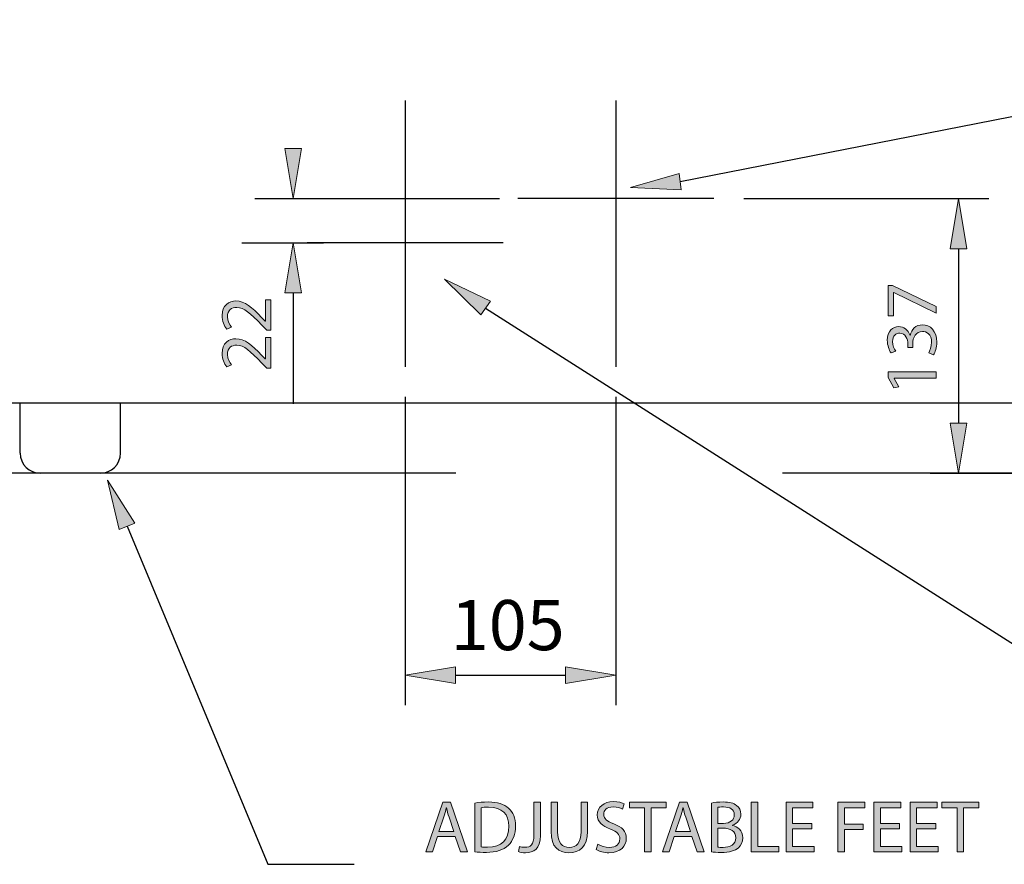
# Model space of a CAD drawing. Units: inches. Extents: x 50 to 250, y -10 to 228.
# Drawn here: x 117 to 172, y 16 to 63 of the extents above; entities that cross this region are included whole.
import ezdxf

# ---------------------------------------------------------------- set-up
doc = ezdxf.new("R2010")
doc.units = ezdxf.units.IN
doc.header["$MEASUREMENT"] = 0
for name, pattern in [('AI-Linetype-14', [144.715295, 90.447031, -18.089421, 18.089421, -18.089421]), ('AI-Linetype-15', [144.715295, 90.447031, -18.089421, 18.089421, -18.089421]), ('AI-Linetype-16', [144.715295, 90.447031, -18.089421, 18.089421, -18.089421]), ('AI-Linetype-2', [54.268229, 36.178808, -18.089421]), ('AI-Linetype-7', [144.715295, 90.447031, -18.089421, 18.089421, -18.089421])]:
    doc.linetypes.add(name, pattern=pattern)
for name, color, linetype in [('CENTER', 7, 'Continuous'), ('DETAIL', 7, 'Continuous'), ('DIMENSIONS', 7, 'Continuous'), ('PLANNING', 7, 'Continuous'), ('STELTXT', 7, 'Continuous')]:
    doc.layers.add(name, color=color, linetype=linetype)

# ---------------------------------------------------------------- blocks, each defined once
blk = doc.blocks.new('block 2')
at = {"layer": 'DETAIL', "color": 7, "lineweight": 25, "true_color": 0xffffff}
blk.add_lwpolyline([(194.219, 41.811), (105.93, 41.811)], dxfattribs=at)
blk = doc.blocks.new('block 14')
at = {"layer": 'DETAIL', "color": 7, "lineweight": 25, "true_color": 0xffffff}
blk.add_lwpolyline([(121.533, 37.924), (118.202, 37.924)], dxfattribs=at)
blk = doc.blocks.new('block 15')
at = {"layer": 'DETAIL', "color": 7, "lineweight": 25, "true_color": 0xffffff}
blk.add_open_spline([(117.091, 39.034), (117.091, 38.421), (117.589, 37.924), (118.202, 37.924)], degree=3, dxfattribs=at)
blk = doc.blocks.new('block 16')
at = {"layer": 'DETAIL', "color": 7, "lineweight": 25, "true_color": 0xffffff}
blk.add_lwpolyline([(117.091, 39.034), (117.091, 41.811)], dxfattribs=at)
blk = doc.blocks.new('block 17')
at = {"layer": 'DETAIL', "color": 7, "lineweight": 25, "true_color": 0xffffff}
blk.add_open_spline([(121.533, 37.924), (122.146, 37.924), (122.644, 38.421), (122.644, 39.034)], degree=3, dxfattribs=at)
blk = doc.blocks.new('block 18')
at = {"layer": 'DETAIL', "color": 7, "lineweight": 25, "true_color": 0xffffff}
blk.add_lwpolyline([(122.644, 39.034), (122.644, 41.811)], dxfattribs=at)
blk = doc.blocks.new('block 25')
at = {"layer": 'STELTXT', "true_color": 0x0079c1}
h = blk.add_hatch(color=144, dxfattribs=at)
h.dxf.hatch_style = 2
h.paths.add_polyline_path([(140.209, 17.81), (139.924, 16.945), (139.557, 16.945), (140.495, 19.695), (140.919, 19.695), (141.858, 16.945), (141.478, 16.945), (141.184, 17.81)])
edge = h.paths.add_edge_path()
edge.add_spline(control_points=[(141.115, 18.087), (141.115, 18.087), (140.842, 18.879), (140.842, 18.879), (140.781, 19.059), (140.74, 19.222), (140.699, 19.381), (140.699, 19.381), (140.691, 19.381), (140.691, 19.381), (140.65, 19.222), (140.609, 19.05), (140.552, 18.883), (140.552, 18.883), (140.283, 18.087), (140.283, 18.087), (140.283, 18.087), (141.115, 18.087), (141.115, 18.087)], knot_values=[0, 0, 0, 0, 1, 1, 1, 2, 2, 2, 3, 3, 3, 4, 4, 4, 5, 5, 5, 6, 6, 6, 6], degree=3, periodic=1)
h = blk.add_hatch(color=144, dxfattribs=at)
h.dxf.hatch_style = 2
edge = h.paths.add_edge_path()
edge.add_spline(control_points=[(142.263, 19.654), (142.48, 19.691), (142.737, 19.716), (143.018, 19.716), (143.528, 19.716), (143.891, 19.593), (144.132, 19.373), (144.381, 19.149), (144.524, 18.83), (144.524, 18.385), (144.524, 17.937), (144.381, 17.569), (144.128, 17.316), (143.867, 17.059), (143.443, 16.921), (142.908, 16.921), (142.651, 16.921), (142.443, 16.933), (142.263, 16.953), (142.263, 16.953), (142.263, 19.654), (142.263, 19.654)], knot_values=[0, 0, 0, 0, 1, 1, 1, 2, 2, 2, 3, 3, 3, 4, 4, 4, 5, 5, 5, 6, 6, 6, 7, 7, 7, 7], degree=3, periodic=1)
edge = h.paths.add_edge_path()
edge.add_spline(control_points=[(142.618, 17.222), (142.708, 17.21), (142.839, 17.206), (142.977, 17.206), (143.74, 17.206), (144.148, 17.631), (144.148, 18.373), (144.153, 19.022), (143.785, 19.434), (143.035, 19.434), (142.851, 19.434), (142.712, 19.418), (142.618, 19.397), (142.618, 19.397), (142.618, 17.222), (142.618, 17.222)], knot_values=[0, 0, 0, 0, 1, 1, 1, 2, 2, 2, 3, 3, 3, 4, 4, 4, 5, 5, 5, 5], degree=3, periodic=1)
h = blk.add_hatch(color=144, dxfattribs=at)
h.dxf.hatch_style = 2
edge = h.paths.add_edge_path()
edge.add_spline(control_points=[(145.542, 19.695), (145.542, 19.695), (145.901, 19.695), (145.901, 19.695), (145.901, 19.695), (145.901, 17.855), (145.901, 17.855), (145.901, 17.125), (145.542, 16.9), (145.068, 16.9), (144.934, 16.9), (144.774, 16.929), (144.689, 16.965), (144.689, 16.965), (144.738, 17.255), (144.738, 17.255), (144.811, 17.227), (144.917, 17.202), (145.04, 17.202), (145.358, 17.202), (145.542, 17.345), (145.542, 17.883), (145.542, 17.883), (145.542, 19.695), (145.542, 19.695)], knot_values=[0, 0, 0, 0, 1, 1, 1, 2, 2, 2, 3, 3, 3, 4, 4, 4, 5, 5, 5, 6, 6, 6, 7, 7, 7, 8, 8, 8, 8], degree=3, periodic=1)
h = blk.add_hatch(color=144, dxfattribs=at)
h.dxf.hatch_style = 2
edge = h.paths.add_edge_path()
edge.add_spline(control_points=[(146.848, 19.695), (146.848, 19.695), (146.848, 18.063), (146.848, 18.063), (146.848, 17.451), (147.122, 17.19), (147.489, 17.19), (147.893, 17.19), (148.158, 17.459), (148.158, 18.063), (148.158, 18.063), (148.158, 19.695), (148.158, 19.695), (148.158, 19.695), (148.517, 19.695), (148.517, 19.695), (148.517, 19.695), (148.517, 18.087), (148.517, 18.087), (148.517, 17.243), (148.072, 16.9), (147.477, 16.9), (146.914, 16.9), (146.489, 17.219), (146.489, 18.075), (146.489, 18.075), (146.489, 19.695), (146.489, 19.695), (146.489, 19.695), (146.848, 19.695), (146.848, 19.695)], knot_values=[0, 0, 0, 0, 1, 1, 1, 2, 2, 2, 3, 3, 3, 4, 4, 4, 5, 5, 5, 6, 6, 6, 7, 7, 7, 8, 8, 8, 9, 9, 9, 10, 10, 10, 10], degree=3, periodic=1)
h = blk.add_hatch(color=144, dxfattribs=at)
h.dxf.hatch_style = 2
edge = h.paths.add_edge_path()
edge.add_spline(control_points=[(149.09, 17.377), (149.249, 17.275), (149.478, 17.198), (149.722, 17.198), (150.086, 17.198), (150.298, 17.39), (150.298, 17.667), (150.298, 17.92), (150.151, 18.071), (149.779, 18.21), (149.331, 18.373), (149.053, 18.61), (149.053, 18.994), (149.053, 19.422), (149.408, 19.74), (149.943, 19.74), (150.22, 19.74), (150.428, 19.675), (150.547, 19.605), (150.547, 19.605), (150.449, 19.316), (150.449, 19.316), (150.363, 19.369), (150.179, 19.446), (149.931, 19.446), (149.555, 19.446), (149.412, 19.222), (149.412, 19.034), (149.412, 18.777), (149.58, 18.651), (149.959, 18.504), (150.424, 18.324), (150.657, 18.1), (150.657, 17.696), (150.657, 17.272), (150.347, 16.9), (149.698, 16.9), (149.433, 16.9), (149.143, 16.982), (148.996, 17.08), (148.996, 17.08), (149.09, 17.377), (149.09, 17.377)], knot_values=[0, 0, 0, 0, 1, 1, 1, 2, 2, 2, 3, 3, 3, 4, 4, 4, 5, 5, 5, 6, 6, 6, 7, 7, 7, 8, 8, 8, 9, 9, 9, 10, 10, 10, 11, 11, 11, 12, 12, 12, 13, 13, 13, 14, 14, 14, 14], degree=3, periodic=1)
h = blk.add_hatch(color=144, dxfattribs=at)
h.dxf.hatch_style = 2
h.paths.add_polyline_path([(151.67, 19.393), (150.834, 19.393), (150.834, 19.695), (152.87, 19.695), (152.87, 19.393), (152.029, 19.393), (152.029, 16.945), (151.67, 16.945)])
h = blk.add_hatch(color=144, dxfattribs=at)
h.dxf.hatch_style = 2
h.paths.add_polyline_path([(153.315, 17.81), (153.03, 16.945), (152.663, 16.945), (153.601, 19.695), (154.025, 19.695), (154.964, 16.945), (154.584, 16.945), (154.291, 17.81)])
edge = h.paths.add_edge_path()
edge.add_spline(control_points=[(154.221, 18.087), (154.221, 18.087), (153.948, 18.879), (153.948, 18.879), (153.887, 19.059), (153.846, 19.222), (153.805, 19.381), (153.805, 19.381), (153.797, 19.381), (153.797, 19.381), (153.756, 19.222), (153.715, 19.05), (153.658, 18.883), (153.658, 18.883), (153.389, 18.087), (153.389, 18.087), (153.389, 18.087), (154.221, 18.087), (154.221, 18.087)], knot_values=[0, 0, 0, 0, 1, 1, 1, 2, 2, 2, 3, 3, 3, 4, 4, 4, 5, 5, 5, 6, 6, 6, 6], degree=3, periodic=1)
h = blk.add_hatch(color=144, dxfattribs=at)
h.dxf.hatch_style = 2
edge = h.paths.add_edge_path()
edge.add_spline(control_points=[(155.369, 19.654), (155.524, 19.691), (155.773, 19.716), (156.018, 19.716), (156.373, 19.716), (156.602, 19.654), (156.769, 19.516), (156.912, 19.41), (157.002, 19.246), (157.002, 19.03), (157.002, 18.761), (156.822, 18.528), (156.536, 18.426), (156.536, 18.426), (156.536, 18.414), (156.536, 18.414), (156.797, 18.353), (157.104, 18.136), (157.104, 17.728), (157.104, 17.492), (157.01, 17.308), (156.867, 17.178), (156.679, 17.002), (156.369, 16.921), (155.92, 16.921), (155.675, 16.921), (155.488, 16.937), (155.369, 16.953), (155.369, 16.953), (155.369, 19.654), (155.369, 19.654)], knot_values=[0, 0, 0, 0, 1, 1, 1, 2, 2, 2, 3, 3, 3, 4, 4, 4, 5, 5, 5, 6, 6, 6, 7, 7, 7, 8, 8, 8, 9, 9, 9, 10, 10, 10, 10], degree=3, periodic=1)
edge = h.paths.add_edge_path()
edge.add_spline(control_points=[(155.725, 18.528), (155.725, 18.528), (156.047, 18.528), (156.047, 18.528), (156.418, 18.528), (156.639, 18.728), (156.639, 18.994), (156.639, 19.311), (156.398, 19.442), (156.039, 19.442), (155.875, 19.442), (155.781, 19.43), (155.725, 19.418), (155.725, 19.418), (155.725, 18.528), (155.725, 18.528)], knot_values=[0, 0, 0, 0, 1, 1, 1, 2, 2, 2, 3, 3, 3, 4, 4, 4, 5, 5, 5, 5], degree=3, periodic=1)
edge = h.paths.add_edge_path()
edge.add_spline(control_points=[(155.725, 17.214), (155.798, 17.202), (155.896, 17.198), (156.022, 17.198), (156.389, 17.198), (156.728, 17.333), (156.728, 17.733), (156.728, 18.104), (156.406, 18.263), (156.018, 18.263), (156.018, 18.263), (155.725, 18.263), (155.725, 18.263), (155.725, 18.263), (155.725, 17.214), (155.725, 17.214)], knot_values=[0, 0, 0, 0, 1, 1, 1, 2, 2, 2, 3, 3, 3, 4, 4, 4, 5, 5, 5, 5], degree=3, periodic=1)
h = blk.add_hatch(color=144, dxfattribs=at)
h.dxf.hatch_style = 2
h.paths.add_polyline_path([(157.578, 19.695), (157.937, 19.695), (157.937, 17.243), (159.112, 17.243), (159.112, 16.945), (157.578, 16.945)])
h = blk.add_hatch(color=144, dxfattribs=at)
h.dxf.hatch_style = 2
h.paths.add_polyline_path([(160.929, 18.235), (159.864, 18.235), (159.864, 17.243), (161.056, 17.243), (161.056, 16.945), (159.505, 16.945), (159.505, 19.695), (160.994, 19.695), (160.994, 19.397), (159.864, 19.397), (159.864, 18.528), (160.929, 18.528)])
h = blk.add_hatch(color=144, dxfattribs=at)
h.dxf.hatch_style = 2
h.paths.add_polyline_path([(162.379, 19.695), (163.861, 19.695), (163.861, 19.397), (162.739, 19.397), (162.739, 18.483), (163.775, 18.483), (163.775, 18.189), (162.739, 18.189), (162.739, 16.945), (162.379, 16.945)])
h = blk.add_hatch(color=144, dxfattribs=at)
h.dxf.hatch_style = 2
h.paths.add_polyline_path([(165.792, 18.235), (164.727, 18.235), (164.727, 17.243), (165.919, 17.243), (165.919, 16.945), (164.368, 16.945), (164.368, 19.695), (165.857, 19.695), (165.857, 19.397), (164.727, 19.397), (164.727, 18.528), (165.792, 18.528)])
h = blk.add_hatch(color=144, dxfattribs=at)
h.dxf.hatch_style = 2
h.paths.add_polyline_path([(167.801, 18.235), (166.736, 18.235), (166.736, 17.243), (167.927, 17.243), (167.927, 16.945), (166.377, 16.945), (166.377, 19.695), (167.866, 19.695), (167.866, 19.397), (166.736, 19.397), (166.736, 18.528), (167.801, 18.528)])
h = blk.add_hatch(color=144, dxfattribs=at)
h.dxf.hatch_style = 2
h.paths.add_polyline_path([(168.977, 19.393), (168.141, 19.393), (168.141, 19.695), (170.177, 19.695), (170.177, 19.393), (169.336, 19.393), (169.336, 16.945), (168.977, 16.945)])
at = {"layer": 'STELTXT', "lineweight": 0}
for points in [[(140.209, 17.81), (139.924, 16.945), (139.557, 16.945), (140.495, 19.695), (140.919, 19.695), (141.858, 16.945), (141.478, 16.945), (141.184, 17.81), (140.209, 17.81)], [(151.67, 19.393), (150.834, 19.393), (150.834, 19.695), (152.87, 19.695), (152.87, 19.393), (152.029, 19.393), (152.029, 16.945), (151.67, 16.945), (151.67, 19.393)], [(153.315, 17.81), (153.03, 16.945), (152.663, 16.945), (153.601, 19.695), (154.025, 19.695), (154.964, 16.945), (154.584, 16.945), (154.291, 17.81), (153.315, 17.81)], [(157.578, 19.695), (157.937, 19.695), (157.937, 17.243), (159.112, 17.243), (159.112, 16.945), (157.578, 16.945), (157.578, 19.695)], [(160.929, 18.235), (159.864, 18.235), (159.864, 17.243), (161.056, 17.243), (161.056, 16.945), (159.505, 16.945), (159.505, 19.695), (160.994, 19.695), (160.994, 19.397), (159.864, 19.397), (159.864, 18.528), (160.929, 18.528), (160.929, 18.235)], [(162.379, 19.695), (163.861, 19.695), (163.861, 19.397), (162.739, 19.397), (162.739, 18.483), (163.775, 18.483), (163.775, 18.189), (162.739, 18.189), (162.739, 16.945), (162.379, 16.945), (162.379, 19.695)], [(165.792, 18.235), (164.727, 18.235), (164.727, 17.243), (165.919, 17.243), (165.919, 16.945), (164.368, 16.945), (164.368, 19.695), (165.857, 19.695), (165.857, 19.397), (164.727, 19.397), (164.727, 18.528), (165.792, 18.528), (165.792, 18.235)], [(167.801, 18.235), (166.736, 18.235), (166.736, 17.243), (167.927, 17.243), (167.927, 16.945), (166.377, 16.945), (166.377, 19.695), (167.866, 19.695), (167.866, 19.397), (166.736, 19.397), (166.736, 18.528), (167.801, 18.528), (167.801, 18.235)], [(168.977, 19.393), (168.141, 19.393), (168.141, 19.695), (170.177, 19.695), (170.177, 19.393), (169.336, 19.393), (169.336, 16.945), (168.977, 16.945), (168.977, 19.393)]]:
    blk.add_lwpolyline(points, dxfattribs=at)
for points, knots in [([(142.263, 19.654), (142.48, 19.691), (142.737, 19.716), (143.018, 19.716), (143.528, 19.716), (143.891, 19.593), (144.132, 19.373), (144.381, 19.149), (144.524, 18.83), (144.524, 18.385), (144.524, 17.937), (144.381, 17.569), (144.128, 17.316), (143.867, 17.059), (143.443, 16.921), (142.908, 16.921), (142.651, 16.921), (142.443, 16.933), (142.263, 16.953), (142.263, 16.953), (142.263, 19.654), (142.263, 19.654)], [0, 0, 0, 0, 1, 1, 1, 2, 2, 2, 3, 3, 3, 4, 4, 4, 5, 5, 5, 6, 6, 6, 7, 7, 7, 7]), ([(145.542, 19.695), (145.542, 19.695), (145.901, 19.695), (145.901, 19.695), (145.901, 19.695), (145.901, 17.855), (145.901, 17.855), (145.901, 17.125), (145.542, 16.9), (145.068, 16.9), (144.934, 16.9), (144.774, 16.929), (144.689, 16.965), (144.689, 16.965), (144.738, 17.255), (144.738, 17.255), (144.811, 17.227), (144.917, 17.202), (145.04, 17.202), (145.358, 17.202), (145.542, 17.345), (145.542, 17.883), (145.542, 17.883), (145.542, 19.695), (145.542, 19.695)], [0, 0, 0, 0, 1, 1, 1, 2, 2, 2, 3, 3, 3, 4, 4, 4, 5, 5, 5, 6, 6, 6, 7, 7, 7, 8, 8, 8, 8]), ([(146.848, 19.695), (146.848, 19.695), (146.848, 18.063), (146.848, 18.063), (146.848, 17.451), (147.122, 17.19), (147.489, 17.19), (147.893, 17.19), (148.158, 17.459), (148.158, 18.063), (148.158, 18.063), (148.158, 19.695), (148.158, 19.695), (148.158, 19.695), (148.517, 19.695), (148.517, 19.695), (148.517, 19.695), (148.517, 18.087), (148.517, 18.087), (148.517, 17.243), (148.072, 16.9), (147.477, 16.9), (146.914, 16.9), (146.489, 17.219), (146.489, 18.075), (146.489, 18.075), (146.489, 19.695), (146.489, 19.695), (146.489, 19.695), (146.848, 19.695), (146.848, 19.695)], [0, 0, 0, 0, 1, 1, 1, 2, 2, 2, 3, 3, 3, 4, 4, 4, 5, 5, 5, 6, 6, 6, 7, 7, 7, 8, 8, 8, 9, 9, 9, 10, 10, 10, 10]), ([(149.09, 17.377), (149.249, 17.275), (149.478, 17.198), (149.722, 17.198), (150.086, 17.198), (150.298, 17.39), (150.298, 17.667), (150.298, 17.92), (150.151, 18.071), (149.779, 18.21), (149.331, 18.373), (149.053, 18.61), (149.053, 18.994), (149.053, 19.422), (149.408, 19.74), (149.943, 19.74), (150.22, 19.74), (150.428, 19.675), (150.547, 19.605), (150.547, 19.605), (150.449, 19.316), (150.449, 19.316), (150.363, 19.369), (150.179, 19.446), (149.931, 19.446), (149.555, 19.446), (149.412, 19.222), (149.412, 19.034), (149.412, 18.777), (149.58, 18.651), (149.959, 18.504), (150.424, 18.324), (150.657, 18.1), (150.657, 17.696), (150.657, 17.272), (150.347, 16.9), (149.698, 16.9), (149.433, 16.9), (149.143, 16.982), (148.996, 17.08), (148.996, 17.08), (149.09, 17.377), (149.09, 17.377)], [0, 0, 0, 0, 1, 1, 1, 2, 2, 2, 3, 3, 3, 4, 4, 4, 5, 5, 5, 6, 6, 6, 7, 7, 7, 8, 8, 8, 9, 9, 9, 10, 10, 10, 11, 11, 11, 12, 12, 12, 13, 13, 13, 14, 14, 14, 14]), ([(155.369, 19.654), (155.524, 19.691), (155.773, 19.716), (156.018, 19.716), (156.373, 19.716), (156.602, 19.654), (156.769, 19.516), (156.912, 19.41), (157.002, 19.246), (157.002, 19.03), (157.002, 18.761), (156.822, 18.528), (156.536, 18.426), (156.536, 18.426), (156.536, 18.414), (156.536, 18.414), (156.797, 18.353), (157.104, 18.136), (157.104, 17.728), (157.104, 17.492), (157.01, 17.308), (156.867, 17.178), (156.679, 17.002), (156.369, 16.921), (155.92, 16.921), (155.675, 16.921), (155.488, 16.937), (155.369, 16.953), (155.369, 16.953), (155.369, 19.654), (155.369, 19.654)], [0, 0, 0, 0, 1, 1, 1, 2, 2, 2, 3, 3, 3, 4, 4, 4, 5, 5, 5, 6, 6, 6, 7, 7, 7, 8, 8, 8, 9, 9, 9, 10, 10, 10, 10]), ([(141.115, 18.087), (141.115, 18.087), (140.842, 18.879), (140.842, 18.879), (140.781, 19.059), (140.74, 19.222), (140.699, 19.381), (140.699, 19.381), (140.691, 19.381), (140.691, 19.381), (140.65, 19.222), (140.609, 19.05), (140.552, 18.883), (140.552, 18.883), (140.283, 18.087), (140.283, 18.087), (140.283, 18.087), (141.115, 18.087), (141.115, 18.087)], [0, 0, 0, 0, 1, 1, 1, 2, 2, 2, 3, 3, 3, 4, 4, 4, 5, 5, 5, 6, 6, 6, 6]), ([(142.618, 17.222), (142.708, 17.21), (142.839, 17.206), (142.977, 17.206), (143.74, 17.206), (144.148, 17.631), (144.148, 18.373), (144.153, 19.022), (143.785, 19.434), (143.035, 19.434), (142.851, 19.434), (142.712, 19.418), (142.618, 19.397), (142.618, 19.397), (142.618, 17.222), (142.618, 17.222)], [0, 0, 0, 0, 1, 1, 1, 2, 2, 2, 3, 3, 3, 4, 4, 4, 5, 5, 5, 5]), ([(154.221, 18.087), (154.221, 18.087), (153.948, 18.879), (153.948, 18.879), (153.887, 19.059), (153.846, 19.222), (153.805, 19.381), (153.805, 19.381), (153.797, 19.381), (153.797, 19.381), (153.756, 19.222), (153.715, 19.05), (153.658, 18.883), (153.658, 18.883), (153.389, 18.087), (153.389, 18.087), (153.389, 18.087), (154.221, 18.087), (154.221, 18.087)], [0, 0, 0, 0, 1, 1, 1, 2, 2, 2, 3, 3, 3, 4, 4, 4, 5, 5, 5, 6, 6, 6, 6]), ([(155.725, 18.528), (155.725, 18.528), (156.047, 18.528), (156.047, 18.528), (156.418, 18.528), (156.639, 18.728), (156.639, 18.994), (156.639, 19.311), (156.398, 19.442), (156.039, 19.442), (155.875, 19.442), (155.781, 19.43), (155.725, 19.418), (155.725, 19.418), (155.725, 18.528), (155.725, 18.528)], [0, 0, 0, 0, 1, 1, 1, 2, 2, 2, 3, 3, 3, 4, 4, 4, 5, 5, 5, 5]), ([(155.725, 17.214), (155.798, 17.202), (155.896, 17.198), (156.022, 17.198), (156.389, 17.198), (156.728, 17.333), (156.728, 17.733), (156.728, 18.104), (156.406, 18.263), (156.018, 18.263), (156.018, 18.263), (155.725, 18.263), (155.725, 18.263), (155.725, 18.263), (155.725, 17.214), (155.725, 17.214)], [0, 0, 0, 0, 1, 1, 1, 2, 2, 2, 3, 3, 3, 4, 4, 4, 5, 5, 5, 5])]:
    blk.add_open_spline(points, degree=3, knots=knots, dxfattribs=at)
blk = doc.blocks.new('block 24')
at = {"layer": 'STELTXT'}
blk.add_blockref('block 25', (0, 0), dxfattribs=at)
blk = doc.blocks.new('block 38')
at = {"layer": 'STELTXT', "true_color": 0x0079c1}
h = blk.add_hatch(color=144, dxfattribs=at)
h.dxf.hatch_style = 2
h.paths.add_polyline_path([(122.58, 34.808), (123.434, 35.165), (121.935, 37.548)])
at = {"layer": 'STELTXT', "lineweight": 0}
blk.add_lwpolyline([(122.58, 34.808), (123.434, 35.165), (121.935, 37.548), (122.58, 34.808)], dxfattribs=at)
blk = doc.blocks.new('block 39')
at = {"layer": 'STELTXT', "color": 144, "lineweight": 25, "true_color": 0x0079c1}
blk.add_lwpolyline([(123.007, 34.987), (130.799, 16.262)], dxfattribs=at)
blk = doc.blocks.new('block 40')
at = {"layer": 'STELTXT', "color": 144, "lineweight": 25, "true_color": 0x0079c1}
blk.add_lwpolyline([(130.799, 16.262), (135.582, 16.262)], dxfattribs=at)
blk = doc.blocks.new('block 41')
at = {"layer": 'STELTXT', "true_color": 0x0079c1}
h = blk.add_hatch(color=144, dxfattribs=at)
h.dxf.hatch_style = 2
h.paths.add_polyline_path([(153.7, 53.616), (153.594, 54.535), (150.889, 53.759)])
at = {"layer": 'STELTXT', "lineweight": 0}
blk.add_lwpolyline([(153.7, 53.616), (153.594, 54.535), (150.889, 53.759), (153.7, 53.616)], dxfattribs=at)
blk = doc.blocks.new('block 42')
at = {"layer": 'STELTXT', "color": 144, "lineweight": 25, "true_color": 0x0079c1}
blk.add_lwpolyline([(153.647, 54.076), (199.339, 63.047)], dxfattribs=at)
blk = doc.blocks.new('block 49')
at = {"layer": 'STELTXT', "true_color": 0x0079c1}
h = blk.add_hatch(color=144, dxfattribs=at)
h.dxf.hatch_style = 2
h.paths.add_polyline_path([(142.601, 46.692), (143.134, 47.449), (140.596, 48.667)])
at = {"layer": 'STELTXT', "lineweight": 0}
blk.add_lwpolyline([(142.601, 46.692), (143.134, 47.449), (140.596, 48.667), (142.601, 46.692)], dxfattribs=at)
blk = doc.blocks.new('block 50')
at = {"layer": 'STELTXT', "color": 144, "lineweight": 25, "true_color": 0x0079c1}
blk.add_lwpolyline([(142.868, 47.071), (179.471, 23.772)], dxfattribs=at)
blk = doc.blocks.new('block 64')
at = {"layer": 'PLANNING', "color": 93, "linetype": 'AI-Linetype-2', "lineweight": 25, "true_color": 0x54b948}
blk.add_lwpolyline([(249.747, 37.924), (50.402, 37.924)], dxfattribs=at)
blk = doc.blocks.new('block 74')
at = {"layer": 'CENTER', "color": 144, "linetype": 'AI-Linetype-7', "lineweight": 25, "true_color": 0x0079c1}
blk.add_lwpolyline([(155.503, 53.138), (144.646, 53.138)], dxfattribs=at)
blk = doc.blocks.new('block 81')
at = {"layer": 'CENTER', "color": 144, "linetype": 'AI-Linetype-14', "lineweight": 25, "true_color": 0x0079c1}
blk.add_lwpolyline([(150.075, 58.566), (150.075, 43.823)], dxfattribs=at)
blk = doc.blocks.new('block 82')
at = {"layer": 'CENTER', "color": 144, "linetype": 'AI-Linetype-15', "lineweight": 25, "true_color": 0x0079c1}
blk.add_lwpolyline([(143.842, 50.695), (132.986, 50.695)], dxfattribs=at)
blk = doc.blocks.new('block 83')
at = {"layer": 'CENTER', "color": 144, "linetype": 'AI-Linetype-16', "lineweight": 25, "true_color": 0x0079c1}
blk.add_lwpolyline([(138.414, 58.566), (138.414, 43.823)], dxfattribs=at)
blk = doc.blocks.new('block 139')
at = {"layer": 'DIMENSIONS', "color": 144, "lineweight": 25, "true_color": 0x0079c1}
blk.add_lwpolyline([(157.168, 53.138), (170.727, 53.138)], dxfattribs=at)
blk = doc.blocks.new('block 140')
at = {"layer": 'DIMENSIONS', "color": 144, "lineweight": 25, "true_color": 0x0079c1}
blk.add_lwpolyline([(169.061, 50.362), (169.061, 40.7)], dxfattribs=at)
blk = doc.blocks.new('block 141')
at = {"layer": 'DIMENSIONS', "true_color": 0x0079c1}
h = blk.add_hatch(color=144, dxfattribs=at)
h.dxf.hatch_style = 2
h.paths.add_polyline_path([(169.524, 50.362), (168.598, 50.362), (169.061, 53.138)])
at = {"layer": 'DIMENSIONS', "lineweight": 0}
blk.add_lwpolyline([(169.524, 50.362), (168.598, 50.362), (169.061, 53.138), (169.524, 50.362)], dxfattribs=at)
blk = doc.blocks.new('block 142')
at = {"layer": 'DIMENSIONS', "true_color": 0x0079c1}
h = blk.add_hatch(color=144, dxfattribs=at)
h.dxf.hatch_style = 2
h.paths.add_polyline_path([(169.524, 40.7), (168.598, 40.7), (169.061, 37.924)])
at = {"layer": 'DIMENSIONS', "lineweight": 0}
blk.add_lwpolyline([(169.524, 40.7), (168.598, 40.7), (169.061, 37.924), (169.524, 40.7)], dxfattribs=at)
blk = doc.blocks.new('block 144')
at = {"layer": 'DIMENSIONS', "true_color": 0x0079c1}
h = blk.add_hatch(color=144, dxfattribs=at)
h.dxf.hatch_style = 2
h.paths.add_polyline_path([(165.16, 48.32), (165.396, 48.32), (167.812, 47.165), (167.812, 46.794), (165.466, 47.944), (165.457, 47.944), (165.457, 46.647), (165.16, 46.647)])
h = blk.add_hatch(color=144, dxfattribs=at)
h.dxf.hatch_style = 2
edge = h.paths.add_edge_path()
edge.add_spline(control_points=[(167.404, 44.59), (167.465, 44.692), (167.567, 44.924), (167.567, 45.177), (167.567, 45.634), (167.277, 45.781), (167.053, 45.777), (166.681, 45.773), (166.522, 45.438), (166.522, 45.091), (166.522, 45.091), (166.522, 44.891), (166.522, 44.891), (166.522, 44.891), (166.253, 44.891), (166.253, 44.891), (166.253, 44.891), (166.253, 45.091), (166.253, 45.091), (166.253, 45.352), (166.118, 45.683), (165.804, 45.683), (165.592, 45.683), (165.404, 45.548), (165.404, 45.218), (165.404, 45.006), (165.498, 44.802), (165.58, 44.687), (165.58, 44.687), (165.318, 44.59), (165.318, 44.59), (165.216, 44.732), (165.114, 45.002), (165.114, 45.287), (165.114, 45.809), (165.425, 46.046), (165.747, 46.046), (166.024, 46.046), (166.257, 45.879), (166.375, 45.557), (166.375, 45.557), (166.384, 45.557), (166.384, 45.557), (166.445, 45.883), (166.69, 46.144), (167.061, 46.148), (167.485, 46.148), (167.856, 45.814), (167.856, 45.181), (167.856, 44.883), (167.763, 44.622), (167.677, 44.491), (167.677, 44.491), (167.404, 44.59), (167.404, 44.59)], knot_values=[0, 0, 0, 0, 1, 1, 1, 2, 2, 2, 3, 3, 3, 4, 4, 4, 5, 5, 5, 6, 6, 6, 7, 7, 7, 8, 8, 8, 9, 9, 9, 10, 10, 10, 11, 11, 11, 12, 12, 12, 13, 13, 13, 14, 14, 14, 15, 15, 15, 16, 16, 16, 17, 17, 17, 18, 18, 18, 18], degree=3, periodic=1)
h = blk.add_hatch(color=144, dxfattribs=at)
h.dxf.hatch_style = 2
h.paths.add_polyline_path([(165.494, 43.188), (165.494, 43.18), (165.743, 42.719), (165.47, 42.65), (165.16, 43.229), (165.16, 43.535), (167.812, 43.535), (167.812, 43.188)])
at = {"layer": 'DIMENSIONS', "lineweight": 0}
for points in [[(165.16, 48.32), (165.396, 48.32), (167.812, 47.165), (167.812, 46.794), (165.466, 47.944), (165.457, 47.944), (165.457, 46.647), (165.16, 46.647), (165.16, 48.32)], [(165.494, 43.188), (165.494, 43.18), (165.743, 42.719), (165.47, 42.65), (165.16, 43.229), (165.16, 43.535), (167.812, 43.535), (167.812, 43.188), (165.494, 43.188)]]:
    blk.add_lwpolyline(points, dxfattribs=at)
blk.add_open_spline([(167.404, 44.59), (167.465, 44.692), (167.567, 44.924), (167.567, 45.177), (167.567, 45.634), (167.277, 45.781), (167.053, 45.777), (166.681, 45.773), (166.522, 45.438), (166.522, 45.091), (166.522, 45.091), (166.522, 44.891), (166.522, 44.891), (166.522, 44.891), (166.253, 44.891), (166.253, 44.891), (166.253, 44.891), (166.253, 45.091), (166.253, 45.091), (166.253, 45.352), (166.118, 45.683), (165.804, 45.683), (165.592, 45.683), (165.404, 45.548), (165.404, 45.218), (165.404, 45.006), (165.498, 44.802), (165.58, 44.687), (165.58, 44.687), (165.318, 44.59), (165.318, 44.59), (165.216, 44.732), (165.114, 45.002), (165.114, 45.287), (165.114, 45.809), (165.425, 46.046), (165.747, 46.046), (166.024, 46.046), (166.257, 45.879), (166.375, 45.557), (166.375, 45.557), (166.384, 45.557), (166.384, 45.557), (166.445, 45.883), (166.69, 46.144), (167.061, 46.148), (167.485, 46.148), (167.856, 45.814), (167.856, 45.181), (167.856, 44.883), (167.763, 44.622), (167.677, 44.491), (167.677, 44.491), (167.404, 44.59), (167.404, 44.59)], degree=3, knots=[0, 0, 0, 0, 1, 1, 1, 2, 2, 2, 3, 3, 3, 4, 4, 4, 5, 5, 5, 6, 6, 6, 7, 7, 7, 8, 8, 8, 9, 9, 9, 10, 10, 10, 11, 11, 11, 12, 12, 12, 13, 13, 13, 14, 14, 14, 15, 15, 15, 16, 16, 16, 17, 17, 17, 18, 18, 18, 18], dxfattribs=at)
blk = doc.blocks.new('block 143')
at = {"layer": 'DIMENSIONS'}
blk.add_blockref('block 144', (0, 0), dxfattribs=at)
blk = doc.blocks.new('block 146')
at = {"layer": 'DIMENSIONS', "true_color": 0x0079c1}
h = blk.add_hatch(color=144, dxfattribs=at)
h.dxf.hatch_style = 2
edge = h.paths.add_edge_path()
edge.add_spline(control_points=[(130.966, 45.84), (130.966, 45.84), (130.745, 45.84), (130.745, 45.84), (130.745, 45.84), (130.472, 46.122), (130.472, 46.122), (129.827, 46.799), (129.484, 47.109), (129.085, 47.109), (128.815, 47.109), (128.566, 46.983), (128.566, 46.587), (128.566, 46.347), (128.689, 46.146), (128.791, 46.024), (128.791, 46.024), (128.538, 45.91), (128.538, 45.91), (128.387, 46.089), (128.269, 46.354), (128.269, 46.657), (128.269, 47.228), (128.66, 47.469), (129.04, 47.469), (129.529, 47.469), (129.925, 47.113), (130.464, 46.555), (130.464, 46.555), (130.66, 46.347), (130.66, 46.347), (130.66, 46.347), (130.668, 46.347), (130.668, 46.347), (130.668, 46.347), (130.668, 47.534), (130.668, 47.534), (130.668, 47.534), (130.966, 47.534), (130.966, 47.534), (130.966, 47.534), (130.966, 45.84), (130.966, 45.84)], knot_values=[0, 0, 0, 0, 1, 1, 1, 2, 2, 2, 3, 3, 3, 4, 4, 4, 5, 5, 5, 6, 6, 6, 7, 7, 7, 8, 8, 8, 9, 9, 9, 10, 10, 10, 11, 11, 11, 12, 12, 12, 13, 13, 13, 14, 14, 14, 14], degree=3, periodic=1)
h = blk.add_hatch(color=144, dxfattribs=at)
h.dxf.hatch_style = 2
edge = h.paths.add_edge_path()
edge.add_spline(control_points=[(130.966, 43.746), (130.966, 43.746), (130.745, 43.746), (130.745, 43.746), (130.745, 43.746), (130.472, 44.027), (130.472, 44.027), (129.827, 44.705), (129.484, 45.015), (129.085, 45.015), (128.815, 45.015), (128.566, 44.888), (128.566, 44.492), (128.566, 44.252), (128.689, 44.052), (128.791, 43.929), (128.791, 43.929), (128.538, 43.815), (128.538, 43.815), (128.387, 43.995), (128.269, 44.26), (128.269, 44.562), (128.269, 45.133), (128.66, 45.374), (129.04, 45.374), (129.529, 45.374), (129.925, 45.019), (130.464, 44.46), (130.464, 44.46), (130.66, 44.252), (130.66, 44.252), (130.66, 44.252), (130.668, 44.252), (130.668, 44.252), (130.668, 44.252), (130.668, 45.439), (130.668, 45.439), (130.668, 45.439), (130.966, 45.439), (130.966, 45.439), (130.966, 45.439), (130.966, 43.746), (130.966, 43.746)], knot_values=[0, 0, 0, 0, 1, 1, 1, 2, 2, 2, 3, 3, 3, 4, 4, 4, 5, 5, 5, 6, 6, 6, 7, 7, 7, 8, 8, 8, 9, 9, 9, 10, 10, 10, 11, 11, 11, 12, 12, 12, 13, 13, 13, 14, 14, 14, 14], degree=3, periodic=1)
at = {"layer": 'DIMENSIONS', "lineweight": 0}
for points in [[(130.966, 45.84), (130.966, 45.84), (130.745, 45.84), (130.745, 45.84), (130.745, 45.84), (130.472, 46.122), (130.472, 46.122), (129.827, 46.799), (129.484, 47.109), (129.085, 47.109), (128.815, 47.109), (128.566, 46.983), (128.566, 46.587), (128.566, 46.347), (128.689, 46.146), (128.791, 46.024), (128.791, 46.024), (128.538, 45.91), (128.538, 45.91), (128.387, 46.089), (128.269, 46.354), (128.269, 46.657), (128.269, 47.228), (128.66, 47.469), (129.04, 47.469), (129.529, 47.469), (129.925, 47.113), (130.464, 46.555), (130.464, 46.555), (130.66, 46.347), (130.66, 46.347), (130.66, 46.347), (130.668, 46.347), (130.668, 46.347), (130.668, 46.347), (130.668, 47.534), (130.668, 47.534), (130.668, 47.534), (130.966, 47.534), (130.966, 47.534), (130.966, 47.534), (130.966, 45.84), (130.966, 45.84)], [(130.966, 43.746), (130.966, 43.746), (130.745, 43.746), (130.745, 43.746), (130.745, 43.746), (130.472, 44.027), (130.472, 44.027), (129.827, 44.705), (129.484, 45.015), (129.085, 45.015), (128.815, 45.015), (128.566, 44.888), (128.566, 44.492), (128.566, 44.252), (128.689, 44.052), (128.791, 43.929), (128.791, 43.929), (128.538, 43.815), (128.538, 43.815), (128.387, 43.995), (128.269, 44.26), (128.269, 44.562), (128.269, 45.133), (128.66, 45.374), (129.04, 45.374), (129.529, 45.374), (129.925, 45.019), (130.464, 44.46), (130.464, 44.46), (130.66, 44.252), (130.66, 44.252), (130.66, 44.252), (130.668, 44.252), (130.668, 44.252), (130.668, 44.252), (130.668, 45.439), (130.668, 45.439), (130.668, 45.439), (130.966, 45.439), (130.966, 45.439), (130.966, 45.439), (130.966, 43.746), (130.966, 43.746)]]:
    blk.add_open_spline(points, degree=3, knots=[0, 0, 0, 0, 1, 1, 1, 2, 2, 2, 3, 3, 3, 4, 4, 4, 5, 5, 5, 6, 6, 6, 7, 7, 7, 8, 8, 8, 9, 9, 9, 10, 10, 10, 11, 11, 11, 12, 12, 12, 13, 13, 13, 14, 14, 14, 14], dxfattribs=at)
blk = doc.blocks.new('block 145')
at = {"layer": 'DIMENSIONS'}
blk.add_blockref('block 146', (0, 0), dxfattribs=at)
blk = doc.blocks.new('block 147')
at = {"layer": 'DIMENSIONS', "true_color": 0x0079c1}
h = blk.add_hatch(color=144, dxfattribs=at)
h.dxf.hatch_style = 2
h.paths.add_polyline_path([(132.678, 47.919), (131.753, 47.919), (132.215, 50.695)])
at = {"layer": 'DIMENSIONS', "lineweight": 0}
blk.add_lwpolyline([(132.678, 47.919), (131.753, 47.919), (132.215, 50.695), (132.678, 47.919)], dxfattribs=at)
blk = doc.blocks.new('block 148')
at = {"layer": 'DIMENSIONS', "true_color": 0x0079c1}
h = blk.add_hatch(color=144, dxfattribs=at)
h.dxf.hatch_style = 2
h.paths.add_polyline_path([(132.678, 55.915), (131.753, 55.915), (132.215, 53.138)])
at = {"layer": 'DIMENSIONS', "lineweight": 0}
blk.add_lwpolyline([(132.678, 55.915), (131.753, 55.915), (132.215, 53.138), (132.678, 55.915)], dxfattribs=at)
blk = doc.blocks.new('block 149')
at = {"layer": 'DIMENSIONS', "color": 144, "lineweight": 25, "true_color": 0x0079c1}
blk.add_lwpolyline([(132.215, 47.919), (132.215, 41.759)], dxfattribs=at)
blk = doc.blocks.new('block 150')
at = {"layer": 'DIMENSIONS', "color": 144, "lineweight": 25, "true_color": 0x0079c1}
blk.add_lwpolyline([(129.371, 50.695), (133.881, 50.695)], dxfattribs=at)
blk = doc.blocks.new('block 151')
at = {"layer": 'DIMENSIONS', "color": 144, "lineweight": 25, "true_color": 0x0079c1}
blk.add_lwpolyline([(121.855, 41.811), (118.317, 41.811)], dxfattribs=at)
blk = doc.blocks.new('block 152')
at = {"layer": 'DIMENSIONS', "color": 144, "lineweight": 25, "true_color": 0x0079c1}
blk.add_lwpolyline([(130.084, 53.138), (143.642, 53.138)], dxfattribs=at)
blk = doc.blocks.new('block 153')
at = {"layer": 'DIMENSIONS', "color": 144, "lineweight": 25, "true_color": 0x0079c1}
blk.add_lwpolyline([(167.478, 37.924), (176.644, 37.924)], dxfattribs=at)
blk = doc.blocks.new('block 154')
at = {"layer": 'DIMENSIONS', "color": 144, "lineweight": 25, "true_color": 0x0079c1}
blk.add_lwpolyline([(138.414, 42.157), (138.414, 25.069)], dxfattribs=at)
blk = doc.blocks.new('block 155')
at = {"layer": 'DIMENSIONS', "color": 144, "lineweight": 25, "true_color": 0x0079c1}
blk.add_lwpolyline([(150.075, 42.157), (150.075, 25.069)], dxfattribs=at)
blk = doc.blocks.new('block 156')
at = {"layer": 'DIMENSIONS', "color": 144, "lineweight": 25, "true_color": 0x0079c1}
blk.add_lwpolyline([(141.19, 26.735), (147.298, 26.735)], dxfattribs=at)
blk = doc.blocks.new('block 157')
at = {"layer": 'DIMENSIONS', "true_color": 0x0079c1}
h = blk.add_hatch(color=144, dxfattribs=at)
h.dxf.hatch_style = 2
h.paths.add_polyline_path([(141.19, 27.198), (141.19, 26.272), (138.414, 26.735)])
at = {"layer": 'DIMENSIONS', "lineweight": 0}
blk.add_lwpolyline([(141.19, 27.198), (141.19, 26.272), (138.414, 26.735), (141.19, 27.198)], dxfattribs=at)
blk = doc.blocks.new('block 158')
at = {"layer": 'DIMENSIONS', "true_color": 0x0079c1}
h = blk.add_hatch(color=144, dxfattribs=at)
h.dxf.hatch_style = 2
h.paths.add_polyline_path([(147.298, 27.198), (147.298, 26.272), (150.075, 26.735)])
at = {"layer": 'DIMENSIONS', "lineweight": 0}
blk.add_lwpolyline([(147.298, 27.198), (147.298, 26.272), (150.075, 26.735), (147.298, 27.198)], dxfattribs=at)
blk = doc.blocks.new('block 165')
at = {"color": 144, "true_color": 0x0079c1, "insert": (140.939, 28.124), "char_height": 2.77639, "attachment_point": 7}
blk.add_mtext('\\fMyriad Pro|b0|i0|c0|p34;\\W1;105', dxfattribs=at)

msp = doc.modelspace()

# ---------------------------------------------------------------- block references
msp.add_blockref('block 165', (0, 0))
at = {"layer": 'CENTER'}
for name in ['block 83', 'block 81', 'block 74', 'block 82']:
    msp.add_blockref(name, (0, 0), dxfattribs=at)
at = {"layer": 'DETAIL'}
for name in ['block 2', 'block 16', 'block 18', 'block 15', 'block 17', 'block 14']:
    msp.add_blockref(name, (0, 0), dxfattribs=at)
at = {"layer": 'DIMENSIONS'}
for name in ['block 148', 'block 152', 'block 139', 'block 141', 'block 150', 'block 147', 'block 140', 'block 143', 'block 145', 'block 149', 'block 154', 'block 155', 'block 151', 'block 142', 'block 153', 'block 157', 'block 156', 'block 158']:
    msp.add_blockref(name, (0, 0), dxfattribs=at)
at = {"layer": 'PLANNING'}
msp.add_blockref('block 64', (0, 0), dxfattribs=at)
at = {"layer": 'STELTXT'}
for name in ['block 42', 'block 41', 'block 49', 'block 50', 'block 38', 'block 39', 'block 24', 'block 40']:
    msp.add_blockref(name, (0, 0), dxfattribs=at)

doc.saveas('drawing.dxf')
